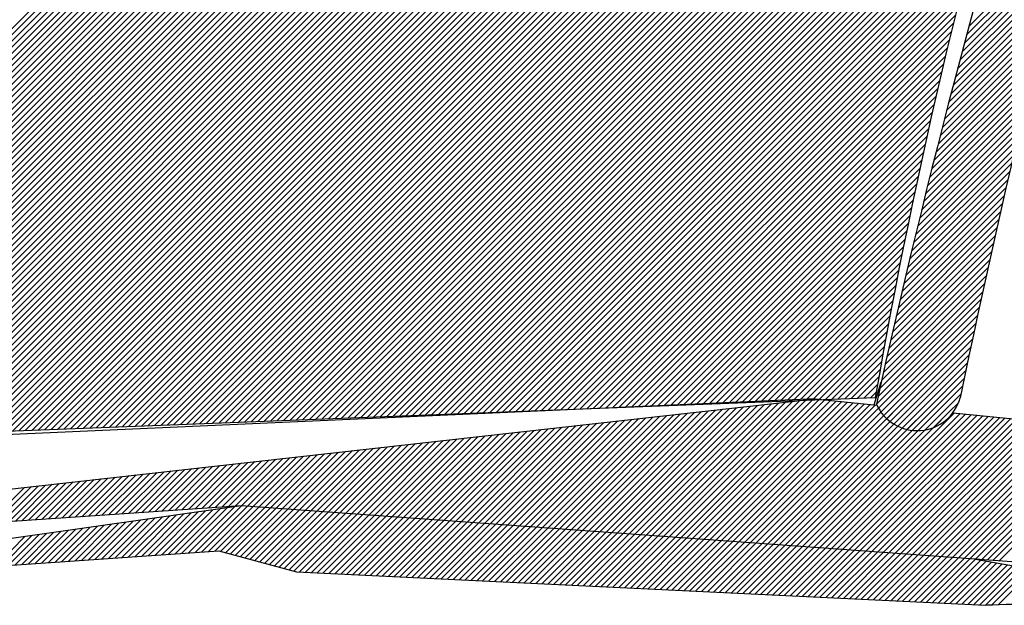
# Model space of a CAD drawing. Extents: x -35.5 to 6.9, y 31.5 to 67.
# Drawn here: x 4.9 to 5.1, y 36.7 to 36.8 of the extents above; entities that cross this region are included whole.
import ezdxf

# ---------------------------------------------------------------- set-up
doc = ezdxf.new("R2010")
doc.units = 0
doc.header["$LTSCALE"] = 0.3
doc.header["$MEASUREMENT"] = 0
doc.layers.get('0').update_dxf_attribs({"linetype": 'CONTINUOUS'})

# ---------------------------------------------------------------- blocks, each defined once
blk = doc.blocks.new('*X13')
at = {"color": 0}
for p, q in [((5.082278428956548, 6.968485767771663), (5.095095869207582, 6.981303208022697)), ((5.084177717915586, 6.968617289777735), (5.097157972399462, 6.981597544261612)), ((5.086077006874624, 6.968748811783807), (5.099220075591343, 6.981891880500525)), ((5.087976295833663, 6.968880333789879), (5.101256391930555, 6.982160429886771)), ((5.089875584792701, 6.969011855795951), (5.102903997646122, 6.982040268649371)), ((5.091774873751739, 6.969143377802022), (5.104551603361688, 6.981920107411972)), ((5.093674162710776, 6.969274899808093), (5.106199209077255, 6.981799946174572)), ((5.095348838324059, 6.96918180846841), (5.107846814792821, 6.981679784937172)), ((5.096736991262754, 6.968802194454139), (5.109494420508389, 6.981559623699773)), ((5.098125144201449, 6.968422580439867), (5.111142026223956, 6.981439462462374)), ((5.099513297140144, 6.968042966425594), (5.112789631939521, 6.981319301224974)), ((5.100901450078838, 6.967663352411323), (5.114437237655089, 6.981199139987574)), ((5.102289603017532, 6.967283738397051), (5.116084843370656, 6.981078978750174)), ((5.063285539366166, 6.967170547710944), (5.074474837288775, 6.978359845633554)), ((5.065184828325204, 6.967302069717017), (5.076536940480656, 6.978654181872468)), ((5.067084117284242, 6.967433591723089), (5.078599043672536, 6.978948518111382)), ((5.068983406243281, 6.967565113729161), (5.080661146864416, 6.979242854350296)), ((5.070882695202318, 6.967696635735233), (5.082723250056297, 6.979537190589211)), ((5.072781984161357, 6.967828157741304), (5.084785353248178, 6.979831526828125)), ((5.074681273120395, 6.967959679747376), (5.086847456440059, 6.98012586306704)), ((5.076580562079434, 6.968091201753448), (5.088909559631939, 6.980420199305954)), ((5.078479851038471, 6.96822272375952), (5.09097166282382, 6.980714535544869)), ((5.080379139997509, 6.968354245765592), (5.093033766015702, 6.981008871783783)), ((5.103677755956227, 6.966904124382778), (5.117732449086222, 6.980958817512776)), ((5.105065908894921, 6.966524510368507), (5.119380054801789, 6.980838656275376)), ((5.106454061833616, 6.966144896354235), (5.121027660517356, 6.980718495037975)), ((5.10784221477231, 6.965765282339964), (5.122675266232922, 6.980598333800575)), ((5.109230367711004, 6.965385668325692), (5.12432287194849, 6.980478172563176)), ((5.110618520649699, 6.965006054311419), (5.125970477664056, 6.980358011325777)), ((5.112006673588393, 6.964626440297148), (5.127618083379622, 6.980237850088377)), ((5.113394826527088, 6.964246826282876), (5.129265689095189, 6.980117688850977)), ((5.114782979465782, 6.963867212268603), (5.130913294810756, 6.979997527613578)), ((5.116171132404476, 6.963487598254332), (5.132560900526323, 6.979877366376179)), ((5.117703993460727, 6.963252692357615), (5.13420850624189, 6.979757205138779)), ((5.119390209532365, 6.963171141476287), (5.135856111957456, 6.979637043901379)), ((5.121076425604003, 6.963089590594959), (5.137503717673023, 6.979516882663979)), ((5.122762641675642, 6.963008039713632), (5.13915132338859, 6.97939672142658)), ((5.12444885774728, 6.962926488832304), (5.140798929104157, 6.979276560189181)), ((5.12613507381892, 6.962844937950976), (5.142446534819724, 6.979156398951781)), ((5.127821289890559, 6.96276338706965), (5.144094140535291, 6.97903623771438)), ((5.129507505962196, 6.962681836188322), (5.145741746250857, 6.978916076476981)), ((5.131193722033835, 6.962600285306994), (5.147389351966424, 6.978795915239583)), ((5.132879938105474, 6.962518734425666), (5.14903695768199, 6.978675754002182)), ((5.134566154177112, 6.962437183544338), (5.150684563397557, 6.978555592764782)), ((5.136252370248751, 6.96235563266301), (5.152332169113125, 6.978435431527382)), ((5.13793858632039, 6.962274081781683), (5.153979774828691, 6.978315270289984)), ((5.046191938734823, 6.965986849656298), (5.055915908561849, 6.975710819483325)), ((5.048091227693861, 6.96611837166237), (5.05797801175373, 6.976005155722239)), ((5.049990516652899, 6.966249893668442), (5.06004011494561, 6.976299491961154)), ((5.051889805611936, 6.966381415674514), (5.062102218137491, 6.976593828200068)), ((5.053789094570975, 6.966512937680585), (5.064164321329372, 6.976888164438982)), ((5.055688383530013, 6.966644459686657), (5.066226424521253, 6.977182500677896)), ((5.057587672489052, 6.966775981692729), (5.068288527713133, 6.977476836916812)), ((5.05948696144809, 6.966907503698801), (5.070350630905013, 6.977771173155726)), ((5.061386250407128, 6.967039025704873), (5.072412734096894, 6.97806550939464)), ((5.139624802392029, 6.962192530900355), (5.155627380544257, 6.978195109052584)), ((5.141311018463668, 6.962110980019027), (5.157274986259825, 6.978074947815184)), ((5.142997234535306, 6.962029429137699), (5.158922591975391, 6.977954786577784)), ((5.144683450606945, 6.961947878256372), (5.160570197690958, 6.977834625340385)), ((5.146369666678583, 6.961866327375044), (5.162217803406525, 6.977714464102986)), ((5.148055882750223, 6.961784776493716), (5.163865409122091, 6.977594302865586)), ((5.149742098821861, 6.961703225612388), (5.165513014837658, 6.977474141628186)), ((5.151428314893499, 6.96162167473106), (5.167160620553225, 6.977353980390785)), ((5.153114530965138, 6.961540123849734), (5.168808226268792, 6.977233819153387)), ((5.154800747036776, 6.961458572968406), (5.170455831984358, 6.977113657915988)), ((5.156486963108415, 6.961377022087079), (5.172103437699926, 6.976993496678587)), ((5.158173179180054, 6.961295471205751), (5.173751043415492, 6.976873335441187)), ((5.159859395251693, 6.961213920324423), (5.175398649131059, 6.976753174203789)), ((5.161545611323331, 6.961132369443095), (5.177046254846625, 6.976633012966389)), ((5.16323182739497, 6.961050818561767), (5.178693860562192, 6.976512851728989)), ((5.164918043466608, 6.960969267680439), (5.180341466277759, 6.976392690491589)), ((5.166604259538247, 6.960887716799111), (5.181989071993326, 6.976272529254191)), ((5.168290475609886, 6.960806165917784), (5.183636677708892, 6.97615236801679)), ((5.169976691681525, 6.960724615036456), (5.185284283424459, 6.976032206779391)), ((5.171662907753164, 6.960643064155128), (5.186931889140026, 6.975912045541991)), ((5.173349123824802, 6.960561513273801), (5.188579494855593, 6.975791884304591)), ((5.175035339896441, 6.960479962392473), (5.19022710057116, 6.975671723067192)), ((5.17672155596808, 6.960398411511145), (5.191874706286726, 6.975551561829793)), ((5.178407772039717, 6.960316860629817), (5.193522312002293, 6.975431400592393)), ((5.030997627062518, 6.964934673607725), (5.039419083026803, 6.973356129572011)), ((5.032896916021555, 6.965066195613796), (5.041481186218684, 6.973650465810925)), ((5.034796204980593, 6.965197717619868), (5.043543289410565, 6.973944802049839)), ((5.036695493939631, 6.96532923962594), (5.045605392602446, 6.974239138288753)), ((5.03859478289867, 6.965460761632012), (5.047667495794326, 6.974533474527667)), ((5.040494071857708, 6.965592283638084), (5.049729598986207, 6.974827810766581)), ((5.042393360816746, 6.965723805644155), (5.051791702178087, 6.975122147005496)), ((5.044292649775784, 6.965855327650226), (5.053853805369967, 6.975416483244411)), ((5.180093988111357, 6.960235309748491), (5.19516991771786, 6.975311239354992)), ((5.181780204182996, 6.960153758867163), (5.196817523433426, 6.975191078117594)), ((5.183466420254634, 6.960072207985835), (5.198465129148993, 6.975070916880194)), ((5.185152636326273, 6.959990657104507), (5.200112734864559, 6.974950755642794)), ((5.186838852397911, 6.959909106223179), (5.201760340580126, 6.974830594405394)), ((5.18852506846955, 6.959827555341851), (5.203407946295694, 6.974710433167996)), ((5.190211284541189, 6.959746004460523), (5.20505555201126, 6.974590271930595)), ((5.191897500612827, 6.959664453579196), (5.206703157726826, 6.974470110693195)), ((5.193583716684466, 6.959582902697869), (5.208350763442394, 6.974349949455796)), ((5.195269932756104, 6.959501351816541), (5.209998369157961, 6.974229788218396)), ((5.196956148827743, 6.959419800935213), (5.211645974873527, 6.974109626980997)), ((5.198642364899382, 6.959338250053885), (5.213293580589094, 6.973989465743597)), ((5.20032858097102, 6.959256699172557), (5.214941186304661, 6.973869304506198)), ((5.20201479704266, 6.959175148291229), (5.216588792020227, 6.973749143268797)), ((5.203701013114298, 6.959093597409901), (5.218236397735795, 6.973628982031399)), ((5.205387229185937, 6.959012046528575), (5.219884003451361, 6.973508820793999)), ((5.207073445257575, 6.958930495647247), (5.221531609166927, 6.973388659556599)), ((5.208759661329213, 6.958848944765919), (5.223179214882495, 6.973268498319199)), ((5.210445877400853, 6.958767393884592), (5.224826820598062, 6.973148337081801)), ((5.212132093472492, 6.958685843003264), (5.226474426313628, 6.973028175844401)), ((5.21381830954413, 6.958604292121936), (5.228122032029195, 6.972908014607)), ((5.215504525615769, 6.958522741240609), (5.229769637744762, 6.972787853369601)), ((5.217190741687407, 6.958441190359281), (5.231417243460328, 6.972667692132201)), ((5.218876957759046, 6.958359639477953), (5.233064849175896, 6.972547530894802)), ((5.220563173830684, 6.958278088596625), (5.234712454891461, 6.972427369657402)), ((5.222249389902323, 6.958196537715297), (5.236360060607028, 6.972307208420002)), ((5.223935605973962, 6.958114986833969), (5.238007666322595, 6.972187047182603)), ((5.225621822045601, 6.958033435952641), (5.239655272038162, 6.972066885945204)), ((5.227308038117239, 6.957951885071314), (5.241302877753728, 6.971946724707804)), ((5.228994254188878, 6.957870334189986), (5.242950483469295, 6.971826563470404)), ((5.230680470260516, 6.957788783308658), (5.244598089184862, 6.971706402233004)), ((5.232366686332155, 6.957707232427332), (5.246245694900429, 6.971586240995604)), ((5.234052902403795, 6.957625681546004), (5.247893300615996, 6.971466079758206)), ((5.235739118475433, 6.957544130664676), (5.249540906331562, 6.971345918520806)), ((5.237425334547071, 6.957462579783348), (5.251188512047129, 6.971225757283405)), ((5.23911155061871, 6.957381028902021), (5.252836117762695, 6.971105596046006)), ((5.240797766690348, 6.957299478020693), (5.254483723478263, 6.970985434808608)), ((5.242483982761987, 6.957217927139365), (5.25613132919383, 6.970865273571207)), ((5.244170198833626, 6.957136376258037), (5.257778934909396, 6.970745112333807)), ((5.245856414905265, 6.957054825376709), (5.259426540624963, 6.970624951096408)), ((5.247542630976904, 6.956973274495382), (5.261074146340531, 6.970504789859009)), ((5.249228847048541, 6.956891723614054), (5.262721752056096, 6.970384628621609)), ((5.25091506312018, 6.956810172732726), (5.264369357771663, 6.970264467384209)), ((5.252601279191819, 6.956728621851398), (5.26601696348723, 6.970144306146809)), ((5.254287495263458, 6.95664707097007), (5.267664569202797, 6.97002414490941)), ((5.255973711335097, 6.956565520088742), (5.269312174918364, 6.969903983672011)), ((5.257659927406735, 6.956483969207416), (5.270959780633931, 6.969783822434611)), ((5.259346143478374, 6.956402418326088), (5.272607386349497, 6.96966366119721)), ((5.261032359550013, 6.95632086744476), (5.274254992065064, 6.969543499959811)), ((5.262718575621651, 6.956239316563433), (5.275902597780631, 6.969423338722413)), ((5.26440479169329, 6.956157765682105), (5.277550203496197, 6.969303177485012)), ((5.266091007764929, 6.956076214800778), (5.279197809211764, 6.969183016247612)), ((5.267777223836568, 6.95599466391945), (5.280845414927331, 6.969062855010212)), ((5.269463439908207, 6.955913113038122), (5.282493020642898, 6.968942693772814)), ((5.271149655979844, 6.955831562156794), (5.284140626358464, 6.968822532535414)), ((5.272835872051483, 6.955750011275466), (5.28578823207403, 6.968702371298014)), ((5.274522088123121, 6.955668460394138), (5.287435837789598, 6.968582210060614)), ((5.276208304194761, 6.95558690951281), (5.289083443505165, 6.968462048823215)), ((5.2778945202664, 6.955505358631482), (5.290731049220732, 6.968341887585816)), ((5.279580736338037, 6.955423807750154), (5.292378654936298, 6.968221726348416)), ((5.281266952409677, 6.955342256868827), (5.294026260651865, 6.968101565111016)), ((5.282953168481315, 6.9552607059875), (5.295673866367432, 6.967981403873615)), ((5.284639384552953, 6.955179155106173), (5.297321472082999, 6.967861242636217)), ((5.286325600624592, 6.955097604224846), (5.298969077798565, 6.967741081398818)), ((5.288011816696231, 6.955016053343518), (5.300616683514131, 6.967620920161417)), ((5.28969803276787, 6.95493450246219), (5.302264289229699, 6.967500758924017)), ((5.291384248839509, 6.954852951580862), (5.303911894945265, 6.967380597686619)), ((5.293070464911147, 6.954771400699534), (5.305559500660832, 6.967260436449219)), ((5.294756680982786, 6.954689849818206), (5.307207106376399, 6.967140275211819)), ((5.296442897054424, 6.954608298936878), (5.308854712091965, 6.967020113974419)), ((5.298129113126063, 6.95452674805555), (5.310502317807532, 6.966899952737019)), ((5.299815329197703, 6.954445197174222), (5.312012639385659, 6.966642507362181)), ((5.30150154526934, 6.954363646292895), (5.313522960963787, 6.96638506198734)), ((5.303187761340979, 6.954282095411567), (5.315033282541912, 6.966127616612501)), ((5.304873977412618, 6.95420054453024), (5.31654360412004, 6.965870171237661)), ((5.306560193484256, 6.954118993648912), (5.318053925698165, 6.965612725862822)), ((5.308246409555895, 6.954037442767584), (5.319564247276293, 6.965355280487981)), ((5.309932625627534, 6.953955891886258), (5.321074568854418, 6.965097835113141)), ((5.311618841699172, 6.95387434100493), (5.322584890432545, 6.964840389738303)), ((5.313306576994048, 6.953794309346838), (5.324095212010673, 6.964582944363462)), ((5.315176519739395, 6.953896485139219), (5.325605533588798, 6.964325498988623)), ((5.317046462484742, 6.9539986609316), (5.327115855166926, 6.964068053613783))]:
    blk.add_line(p, q, dxfattribs=at)
blk = doc.blocks.new('*X19')
at = {"color": 0}
for p, q in [((5.11506351925128, 7.006574158925296), (5.334074407693556, 7.225585047367571)), ((5.116902158759682, 7.006645031480731), (5.333245501703883, 7.22298837442493)), ((5.118740798268083, 7.006715904036166), (5.332423792476914, 7.220398898244995)), ((5.120579437776485, 7.006786776591601), (5.331609208907594, 7.217816547722709)), ((5.122418077284886, 7.006857649147036), (5.330801681115754, 7.215241252977902)), ((5.124256716793288, 7.006928521702471), (5.330001140416647, 7.21267294532583)), ((5.126095356301689, 7.006999394257904), (5.329207519292394, 7.210111557248611)), ((5.12793399581009, 7.007070266813339), (5.328420751364304, 7.207557022367554)), ((5.129772635318491, 7.007141139368774), (5.327640771366024, 7.205009275416308)), ((5.131611274826892, 7.007212011924209), (5.326867515117515, 7.202468252214831)), ((5.133449914335293, 7.007282884479644), (5.32610091949979, 7.199933889644141)), ((5.135288553843695, 7.007353757035079), (5.325340922430422, 7.197406125621805)), ((5.137127193352096, 7.007424629590514), (5.324587462839756, 7.194884899078174)), ((5.138965832860497, 7.007495502145949), (5.323840480647839, 7.19237014993329)), ((5.140804472368899, 7.007566374701383), (5.323099916742005, 7.189861819074491)), ((5.1426431118773, 7.007637247256818), (5.322365712955127, 7.187359848334646)), ((5.144481751385701, 7.007708119812253), (5.32163781204448, 7.184864180471032)), ((5.001876418508775, 7.084305889103157), (5.098816780032448, 7.18124625062683)), ((5.146320390894102, 7.007778992367689), (5.320916157671217, 7.182374759144802)), ((5.001284454217704, 7.080178390906152), (5.098960934032273, 7.177854870720722)), ((5.001578987081476, 7.082240690722893), (5.09888885703236, 7.179550560673776)), ((5.148159030402503, 7.007849864923124), (5.320200694380429, 7.179891528901048)), ((5.000992806293672, 7.078118976029155), (5.099033011032185, 7.176159180767669)), ((5.149997669910904, 7.007920737478559), (5.319491367581763, 7.177414435149417)), ((5.151836309419306, 7.007991610033994), (5.318788123530592, 7.17494342414528)), ((5.000418111359705, 7.074008747189256), (5.09917716503201, 7.17276780086156)), ((5.000704029803888, 7.076062432586404), (5.099105088032097, 7.174463490814615)), ((5.153674948927707, 7.008062482589427), (5.318090909309701, 7.172478442971421)), ((5.000135037687915, 7.0719579065645), (5.099249242031922, 7.171072110908506)), ((5.155513588436108, 7.008133355144862), (5.317399672811487, 7.170019439520241)), ((5.157352227944509, 7.008204227700297), (5.316714362720647, 7.167566362476435)), ((5.15919086745291, 7.008275100255732), (5.316034928497347, 7.165119161300169)), ((5.161029506961311, 7.008345972811167), (5.315361320360831, 7.162677786210686)), ((5.162868146469713, 7.008416845366602), (5.314693489273499, 7.160242188170388)), ((5.164706785978114, 7.008487717922037), (5.314031386925392, 7.157812318869314)), ((5.166545425486516, 7.008558590477472), (5.313374965719101, 7.155388130710056)), ((4.99646353758363, 7.043537669118685), (5.105240255608496, 7.152314387143551)), ((4.996708116669617, 7.045550015157638), (5.103630202998041, 7.152472101486063)), ((4.99695536608177, 7.047565031522757), (5.102020150387588, 7.152629815828576)), ((4.997205297614085, 7.04958273000804), (5.100410097777134, 7.152787530171087)), ((4.997457923158329, 7.05160312250525), (5.09880004516668, 7.1529452445136)), ((4.997713254705179, 7.053626221005065), (5.097189992556226, 7.153102958856112)), ((4.99797130434538, 7.055652037598232), (5.095579939945772, 7.153260673198624)), ((4.998232084270922, 7.057680584476742), (5.093969887335318, 7.153418387541137)), ((4.998495606776236, 7.059711873935023), (5.092359834724864, 7.153576101883648)), ((4.998761884259403, 7.061745918371154), (5.090749782114409, 7.153733816226162)), ((4.999030929223379, 7.063782730288097), (5.089139729503955, 7.153891530568673)), ((4.999302754277256, 7.065822322294941), (5.087529676893501, 7.154049244911187)), ((4.999577372137523, 7.067864707108174), (5.085919624283046, 7.154206959253698)), ((4.999854795629352, 7.06990989755297), (5.084309571672593, 7.154364673596212)), ((5.168384064994918, 7.008629463032907), (5.312724178755074, 7.152969576793064)), ((5.170222704503319, 7.008700335588342), (5.312078979817319, 7.150556610902342)), ((5.17206134401172, 7.008771208143777), (5.311439323359469, 7.148149187491526)), ((5.173899983520121, 7.008842080699212), (5.310805164491223, 7.145747261670313)), ((5.111386240234478, 7.006432413814426), (5.246010235917844, 7.14105640949779)), ((5.113224879742879, 7.006503286369861), (5.247980277647122, 7.141258684274103)), ((5.175738623028522, 7.008912953254647), (5.310176458965127, 7.143350789191252)), ((5.087483926625262, 7.005511070593773), (5.220399693437218, 7.138426837405727)), ((5.089322566133664, 7.005581943149208), (5.222369735166497, 7.13862911218204)), ((5.091161205642065, 7.005652815704642), (5.224339776895776, 7.138831386958352)), ((5.092999845150467, 7.005723688260077), (5.226309818625055, 7.139033661734665)), ((5.094838484658868, 7.005794560815512), (5.228279860354333, 7.139235936510977)), ((5.096677124167269, 7.005865433370947), (5.230249902083612, 7.13943821128729)), ((5.09851576367567, 7.005936305926382), (5.232219943812891, 7.139640486063603)), ((5.100354403184071, 7.006007178481816), (5.234189985542169, 7.139842760839915)), ((5.102193042692472, 7.00607805103725), (5.236160027271448, 7.140045035616227)), ((5.104031682200874, 7.006148923592685), (5.238130069000727, 7.14024731039254)), ((5.105870321709275, 7.006219796148121), (5.240100110730006, 7.140449585168852)), ((5.107708961217676, 7.006290668703556), (5.242070152459285, 7.140651859945165)), ((5.109547600726077, 7.006361541258991), (5.244040194188564, 7.140854134721478)), ((5.177577262536923, 7.008983825810082), (5.309553163163716, 7.140959726436873)), ((5.179415902045324, 7.009054698365516), (5.308935234086956, 7.138574030407146)), ((5.061742973507645, 7.004518854817684), (5.192819109227313, 7.135594990537353)), ((5.063581613016046, 7.004589727373119), (5.194789150956592, 7.135797265313665)), ((5.065420252524447, 7.004660599928554), (5.196759192685872, 7.135999540089978)), ((5.067258892032848, 7.004731472483989), (5.198729234415151, 7.136201814866291)), ((5.069097531541249, 7.004802345039424), (5.20069927614443, 7.136404089642603)), ((5.070936171049651, 7.004873217594859), (5.202669317873709, 7.136606364418916)), ((5.072774810558052, 7.004944090150294), (5.204639359602988, 7.136808639195229)), ((5.074613450066454, 7.005014962705728), (5.206609401332266, 7.137010913971541)), ((5.076452089574856, 7.005085835261163), (5.208579443061545, 7.137213188747853)), ((5.078290729083257, 7.005156707816598), (5.210549484790824, 7.137415463524166)), ((5.080129368591658, 7.005227580372033), (5.212519526520103, 7.137617738300478)), ((5.081968008100059, 7.005298452927468), (5.214489568249381, 7.137820013076791)), ((5.08380664760846, 7.005369325482903), (5.21645960997866, 7.138022287853103)), ((5.085645287116861, 7.005440198038338), (5.21842965170794, 7.138224562629414)), ((5.181254541553725, 7.009125570920951), (5.308322629340037, 7.136193658707263)), ((4.997390590713602, 7.002038315377463), (5.128016143692689, 7.132663868356551)), ((4.999229230222003, 7.002109187932898), (5.129844814798073, 7.132724772508969)), ((5.001067869730404, 7.002180060488333), (5.131673485903456, 7.132785676661387)), ((5.002906509238805, 7.002250933043768), (5.133502157008841, 7.132846580813804)), ((5.004745148747206, 7.002321805599203), (5.135330828114224, 7.132907484966221)), ((5.006583788255607, 7.002392678154638), (5.137159499219607, 7.132968389118638)), ((5.008422427764009, 7.002463550710073), (5.138988170324991, 7.133029293271055)), ((5.010261067272411, 7.002534423265508), (5.140816841430375, 7.133090197423472)), ((5.012099706780812, 7.002605295820943), (5.142645512535759, 7.133151101575891)), ((5.013938346289213, 7.002676168376378), (5.144474183641142, 7.133212005728308)), ((5.015776985797614, 7.002747040931813), (5.146302854746525, 7.133272909880723)), ((5.017615625306015, 7.002817913487248), (5.14813152585191, 7.133333814033142)), ((5.019454264814416, 7.002888786042683), (5.149960196957293, 7.133394718185559)), ((5.021292904322817, 7.002959658598116), (5.151788868062677, 7.133455622337976)), ((5.023131543831219, 7.003030531153551), (5.153617539168061, 7.133516526490393)), ((5.02497018333962, 7.003101403708986), (5.155446210273444, 7.13357743064281)), ((5.026808822848021, 7.003172276264421), (5.157274881378828, 7.133638334795227)), ((5.028647462356422, 7.003243148819856), (5.15910355248421, 7.133699238947645)), ((5.030486101864823, 7.003314021375291), (5.160932223589595, 7.133760143100063)), ((5.032324741373225, 7.003384893930726), (5.162760894694978, 7.133821047252479)), ((5.034163380881627, 7.003455766486161), (5.164589565800362, 7.133881951404896)), ((5.036002020390028, 7.003526639041596), (5.166418236905746, 7.133942855557314)), ((5.037840659898429, 7.003597511597031), (5.168246908011128, 7.134003759709731)), ((5.03967929940683, 7.003668384152467), (5.170075579116513, 7.134064663862148)), ((5.041517938915232, 7.003739256707901), (5.171904250221896, 7.134125568014565)), ((5.043356578423633, 7.003810129263336), (5.17373292132728, 7.134186472166983)), ((5.045195217932034, 7.003881001818771), (5.175561592432663, 7.1342473763194)), ((5.047033857440435, 7.003951874374206), (5.177390263538046, 7.134308280471817)), ((5.048872496948836, 7.00402274692964), (5.179218934643431, 7.134369184624234)), ((5.050711136457238, 7.004093619485075), (5.181047605748814, 7.134430088776651)), ((5.052549775965639, 7.004164492040509), (5.18296890058092, 7.134583616655791)), ((5.05438841547404, 7.004235364595944), (5.184938942310199, 7.134785891432103)), ((5.056227054982442, 7.004306237151379), (5.186908984039477, 7.134988166208416)), ((5.058065694490843, 7.004377109706814), (5.188879025768756, 7.135190440984728)), ((5.059904333999244, 7.004447982262249), (5.190849067498035, 7.13539271576104)), ((5.183093181062127, 7.009196443476386), (5.307715307121459, 7.133818569535717)), ((4.991924316956224, 7.001875342478986), (5.121882925031358, 7.13183395055412)), ((4.992115381728864, 7.003834174204592), (5.119794068614218, 7.131512861089946)), ((4.992308889885988, 7.005795449314681), (5.117705212197077, 7.131191771625772)), ((4.992504851404469, 7.00775917778613), (5.115616355779936, 7.130870682161596)), ((4.992703276338482, 7.009725369673108), (5.113527499362796, 7.130549592697423)), ((4.992904174820333, 7.011694035107926), (5.111438642945655, 7.130228503233249)), ((4.993107557061324, 7.013665184301884), (5.109349786528514, 7.129907413769073)), ((4.9937133116968, 7.001896570266594), (5.123971781448499, 7.132155040018294)), ((4.995551951205201, 7.001967442822028), (5.126060637865641, 7.132476129482469)), ((5.184931820570529, 7.009267316031821), (5.307113226211415, 7.131448721672708)), ((4.993313433352615, 7.015638827546141), (5.107260930111374, 7.129586324304899)), ((4.993521814066097, 7.017614975212588), (5.105172073694233, 7.129265234840725)), ((4.993732709655291, 7.019593637754749), (5.103083217277092, 7.128944145376551)), ((4.993946130656245, 7.021574825708671), (5.100994360859952, 7.128623055912376)), ((4.994162087688454, 7.023558549693846), (5.09890550444281, 7.128301966448202)), ((4.994380591455787, 7.025544820414145), (5.09681664802567, 7.127980876984027)), ((4.99460165274743, 7.027533648658754), (5.09472779160853, 7.127659787519853)), ((4.994825282438844, 7.029525045303135), (5.092638935191389, 7.127338698055679)), ((4.995051491492737, 7.031519021309994), (5.090550078774248, 7.127017608591504)), ((5.18677046007893, 7.009338188587256), (5.306516345960482, 7.129084074468808)), ((4.995280290960042, 7.033515587730265), (5.088461222357108, 7.126696519127329)), ((4.995511691980923, 7.035514755704112), (5.086372365939966, 7.126375429663156)), ((4.995745705785783, 7.03751653646194), (5.084283509522825, 7.126054340198981)), ((4.9959823436963, 7.039520941325422), (5.082194653105685, 7.125733250734807)), ((4.996221617126462, 7.04152798170855), (5.080105796688544, 7.125412161270632)), ((5.188609099587331, 7.009409061142691), (5.305924626278574, 7.126724587833934)), ((5.190447739095732, 7.009479933698126), (5.305338027624187, 7.12437022222658)), ((5.192286378604133, 7.00955080625356), (5.304756510993899, 7.122020938643326)), ((5.194125018112534, 7.009621678808995), (5.304180037912126, 7.119676698608587)), ((5.195963657620935, 7.00969255136443), (5.303608570421138, 7.117337464164632)), ((5.197802297129337, 7.009763423919865), (5.303042071071308, 7.115003197861836)), ((5.199640936637738, 7.0098342964753), (5.302480502911598, 7.112673862749159)), ((5.201479576146139, 7.009905169030735), (5.301923829480279, 7.110349422364873)), ((5.20331821565454, 7.00997604158617), (5.301372014795864, 7.108029840727492)), ((5.205156855162942, 7.010046914141603), (5.300825023348265, 7.105715082326928)), ((5.206995494671343, 7.010117786697038), (5.300282820090154, 7.103405112115849)), ((5.208834134179745, 7.010188659252473), (5.299745370428523, 7.101099895501253)), ((5.210672773688146, 7.010259531807908), (5.299212640216454, 7.098799398336217)), ((5.212511413196547, 7.010330404363343), (5.298684595745064, 7.096503586911861)), ((5.214350052704948, 7.010401276918778), (5.298161203735653, 7.094212427949483)), ((5.21618869221335, 7.010472149474213), (5.297642431332017, 7.091925888592881)), ((5.218027331721751, 7.010543022029649), (5.297128246092953, 7.089643936400851)), ((5.219869489724514, 7.010617413079446), (5.296618615984919, 7.08736653933985)), ((5.221719568887783, 7.010699725289747), (5.296113509374869, 7.085093665776833)), ((5.223569648051051, 7.01078203750005), (5.295612895023252, 7.08282528447225)), ((5.22541972721432, 7.010864349710353), (5.295116742077163, 7.080561364573195)), ((5.227269806377589, 7.010946661920655), (5.294625020063648, 7.078301875606713)), ((5.229119885540857, 7.011028974130957), (5.294137698883153, 7.076046787473253)), ((5.230969964704126, 7.011111286341259), (5.293654748803134, 7.073796070440267)), ((5.232820043867394, 7.011193598551562), (5.293176140451788, 7.071549695135954)), ((5.234670123030663, 7.011275910761864), (5.292701844811928, 7.069307632543128)), ((5.236520202193932, 7.011358222972166), (5.292231833215004, 7.067069853993237)), ((5.2383702813572, 7.011440535182468), (5.291766077335229, 7.064836331160496)), ((5.240220360520469, 7.01152284739277), (5.291304549183858, 7.062607036056159)), ((5.242070439683737, 7.011605159603072), (5.290847221103567, 7.060381941022902)), ((5.243920518847006, 7.011687471813375), (5.29039406576297, 7.058161018729338)), ((5.245770598010274, 7.011769784023677), (5.28994505615124, 7.055944242164642)), ((5.247620677173543, 7.011852096233979), (5.289500165572854, 7.053731584633288)), ((5.249470756336812, 7.011934408444281), (5.289059367642434, 7.051523019749903)), ((5.251320835500081, 7.012016720654584), (5.288622636279717, 7.04931852143422)), ((5.253170914663349, 7.012099032864887), (5.288189945704614, 7.04711806390615)), ((5.255020993826618, 7.012181345075188), (5.287761270432372, 7.044921621680942)), ((5.256871072989887, 7.012263657285491), (5.287336585268848, 7.042729169564452)), ((5.258721152153156, 7.012345969495793), (5.286915865305866, 7.040540682648503)), ((5.260571231316423, 7.012428281706095), (5.286499085916679, 7.03835613630635)), ((5.262421310479692, 7.012510593916398), (5.28608622275152, 7.036175506188225)), ((5.264271389642961, 7.0125929061267), (5.285677251733244, 7.033998768216982)), ((5.265939878940427, 7.0124936284712), (5.285272149053054, 7.031825898583826)), ((5.267670598448584, 7.01245658102639), (5.284870891166322, 7.029656873744127)), ((5.269509237956986, 7.012527453581824), (5.284473454788483, 7.027491670413323)), ((5.271347877465386, 7.01259832613726), (5.28407981689102, 7.025330265562893)), ((5.273186516973788, 7.012669198692694), (5.283689954697523, 7.02317263641643)), ((5.275025156482189, 7.012740071248128), (5.283303845679827, 7.021018760445767)), ((5.27686379599059, 7.012810943803564), (5.28292146755423, 7.018868615367204)), ((5.278702435498992, 7.012881816358998), (5.282542798277774, 7.016722179137782)), ((5.280541075007393, 7.012952688914434), (5.282167816044619, 7.01457942995166))]:
    blk.add_line(p, q, dxfattribs=at)
blk = doc.blocks.new('*X12')
at = {"color": 0}
for p, q in [((5.221531609166927, 6.973388659556599), (5.260255350059583, 7.012112400449254)), ((5.223179214882494, 6.973268498319199), (5.262245671711998, 7.012334955148702)), ((5.224826820598061, 6.9731483370818), (5.264235993364414, 7.012557509848152)), ((5.226474426313628, 6.9730281758444), (5.265939878940428, 7.012493628471201)), ((5.228122032029194, 6.972908014607), (5.267547063156529, 7.012333045734336)), ((5.229769637744762, 6.972787853369601), (5.269154247372631, 7.01217246299747)), ((5.231417243460328, 6.9726676921322), (5.270761431588732, 7.012011880260605)), ((5.310502317807532, 6.96689995273702), (5.355922504413134, 7.012320139342622)), ((5.3121499235231, 6.96677979149962), (5.358207157211294, 7.012837025187815)), ((5.313797529238666, 6.96665963026222), (5.360491810009454, 7.013353911033009)), ((5.315445134954233, 6.966539469024821), (5.362776462807613, 7.013870796878201)), ((5.3170927406698, 6.966419307787421), (5.365061115605774, 7.014387682723395)), ((5.200112734864559, 6.974950755642793), (5.234381168578182, 7.009219189356417)), ((5.201760340580127, 6.974830594405394), (5.236371490230598, 7.009441744055867)), ((5.203407946295693, 6.974710433167995), (5.238361811883014, 7.009664298755315)), ((5.20505555201126, 6.974590271930595), (5.240352133535429, 7.009886853454764)), ((5.206703157726826, 6.974470110693195), (5.242342455187845, 7.010109408154213)), ((5.208350763442393, 6.974349949455796), (5.24433277684026, 7.010331962853662)), ((5.209998369157961, 6.974229788218396), (5.246323098492675, 7.010554517553111)), ((5.211645974873528, 6.974109626980996), (5.24831342014509, 7.01077707225256)), ((5.213293580589093, 6.973989465743597), (5.250303741797506, 7.010999626952009)), ((5.21494118630466, 6.973869304506197), (5.252294063449921, 7.011222181651458)), ((5.216588792020227, 6.973749143268797), (5.254284385102337, 7.011444736350906)), ((5.218236397735794, 6.973628982031398), (5.256274706754752, 7.011667291050355)), ((5.219884003451361, 6.973508820793999), (5.258265028407168, 7.011889845749805)), ((5.233064849175895, 6.972547530894802), (5.272368615804833, 7.011851297523741)), ((5.234712454891461, 6.972427369657402), (5.273975800020935, 7.011690714786876)), ((5.236360060607027, 6.972307208420003), (5.275582984237036, 7.01153013205001)), ((5.238007666322595, 6.972187047182603), (5.277190168453137, 7.011369549313145)), ((5.239655272038162, 6.972066885945203), (5.278797352669239, 7.01120896657628)), ((5.241302877753728, 6.971946724707804), (5.280404536885341, 7.011048383839416)), ((5.242950483469295, 6.971826563470403), (5.282011721101442, 7.01088780110255)), ((5.244598089184862, 6.971706402233004), (5.283618905317543, 7.010727218365685)), ((5.246245694900429, 6.971586240995605), (5.285226089533644, 7.010566635628821)), ((5.247893300615996, 6.971466079758204), (5.286833273749746, 7.010406052891955)), ((5.249540906331562, 6.971345918520805), (5.288440457965847, 7.010245470155089)), ((5.251188512047129, 6.971225757283406), (5.290047642181948, 7.010084887418225)), ((5.252836117762696, 6.971105596046007), (5.29165482639805, 7.00992430468136)), ((5.254483723478263, 6.970985434808606), (5.293262010614151, 7.009763721944495)), ((5.256131329193829, 6.970865273571207), (5.294869194830252, 7.009603139207631)), ((5.257778934909396, 6.970745112333808), (5.296476379046354, 7.009442556470765)), ((5.259426540624963, 6.970624951096407), (5.298083563262455, 7.009281973733899)), ((5.26107414634053, 6.970504789859008), (5.299690747478556, 7.009121390997035)), ((5.300616683514132, 6.967620920161417), (5.342214587624174, 7.009218824271461)), ((5.302264289229699, 6.967500758924018), (5.344499240422335, 7.009735710116654)), ((5.303911894945266, 6.967380597686618), (5.346783893220494, 7.010252595961848)), ((5.305559500660832, 6.967260436449219), (5.349068546018654, 7.010769481807041)), ((5.307207106376399, 6.967140275211819), (5.351353198816815, 7.011286367652235)), ((5.308854712091966, 6.967020113974419), (5.353637851614974, 7.011803253497428)), ((5.178693860562191, 6.976512851728988), (5.208506987096783, 7.006325978263581)), ((5.180341466277758, 6.976392690491589), (5.210497308749199, 7.006548532963029)), ((5.181989071993325, 6.976272529254189), (5.212487630401614, 7.006771087662478)), ((5.183636677708892, 6.976152368016789), (5.21447795205403, 7.006993642361927)), ((5.185284283424458, 6.97603220677939), (5.216468273706445, 7.007216197061377)), ((5.186931889140025, 6.975912045541991), (5.21845859535886, 7.007438751760825)), ((5.188579494855592, 6.975791884304591), (5.220448917011275, 7.007661306460274)), ((5.190227100571159, 6.975671723067191), (5.22243923866369, 7.007883861159724)), ((5.191874706286726, 6.975551561829792), (5.224429560316106, 7.008106415859172)), ((5.193522312002292, 6.975431400592392), (5.226419881968521, 7.008328970558621)), ((5.195169917717859, 6.975311239354992), (5.228410203620937, 7.00855152525807)), ((5.196817523433426, 6.975191078117593), (5.230400525273352, 7.00877407995752)), ((5.198465129148993, 6.975070916880193), (5.232390846925767, 7.008996634656968)), ((5.262721752056096, 6.970384628621609), (5.301297931694657, 7.008960808260169)), ((5.264369357771662, 6.970264467384208), (5.302905115910758, 7.008800225523305)), ((5.26601696348723, 6.970144306146809), (5.304512300126859, 7.00863964278644)), ((5.267664569202797, 6.97002414490941), (5.306119484342961, 7.008479060049575)), ((5.269312174918364, 6.969903983672011), (5.307726668559063, 7.00831847731271)), ((5.27095978063393, 6.96978382243461), (5.309333852775165, 7.008157894575844)), ((5.272607386349497, 6.96966366119721), (5.310941036991266, 7.007997311838979)), ((5.274254992065064, 6.969543499959812), (5.312548221207367, 7.007836729102115)), ((5.275902597780631, 6.969423338722411), (5.314155405423469, 7.00767614636525)), ((5.277550203496197, 6.969303177485012), (5.315762589639569, 7.007515563628384)), ((5.279197809211764, 6.969183016247613), (5.317369773855671, 7.007354980891519)), ((5.280845414927331, 6.969062855010212), (5.318976958071772, 7.007194398154654)), ((5.282493020642898, 6.968942693772813), (5.320584142287873, 7.00703381541779)), ((5.284140626358464, 6.968822532535413), (5.322191326503975, 7.006873232680924)), ((5.285788232074031, 6.968702371298015), (5.323798510720076, 7.006712649944059)), ((5.287435837789598, 6.968582210060614), (5.325405694936177, 7.006552067207195)), ((5.289083443505165, 6.968462048823215), (5.327012879152279, 7.006391484470329)), ((5.292378654936297, 6.968221726348415), (5.330791323633376, 7.006634395045493)), ((5.294026260651866, 6.968101565111016), (5.333075976431537, 7.007151280890686)), ((5.295673866367432, 6.967981403873616), (5.335360629229696, 7.00766816673588)), ((5.297321472082999, 6.967861242636216), (5.337645282027855, 7.008185052581073)), ((5.298969077798565, 6.967741081398817), (5.339929934826015, 7.008701938426267)), ((5.15892259197539, 6.977954786577784), (5.184623127267799, 7.003655321870192)), ((5.160570197690958, 6.977834625340384), (5.186613448920214, 7.003877876569641)), ((5.162217803406524, 6.977714464102984), (5.188603770572629, 7.004100431269091)), ((5.163865409122091, 6.977594302865585), (5.190594092225045, 7.004322985968539)), ((5.165513014837658, 6.977474141628185), (5.19258441387746, 7.004545540667988)), ((5.167160620553224, 6.977353980390785), (5.194574735529875, 7.004768095367438)), ((5.168808226268791, 6.977233819153386), (5.196565057182291, 7.004990650066886)), ((5.170455831984357, 6.977113657915987), (5.198555378834707, 7.005213204766335)), ((5.172103437699925, 6.976993496678586), (5.200545700487123, 7.005435759465784)), ((5.173751043415492, 6.976873335441187), (5.202536022139538, 7.005658314165234)), ((5.175398649131058, 6.976753174203788), (5.204526343791953, 7.005880868864682)), ((5.177046254846625, 6.976633012966388), (5.206516665444368, 7.006103423564131)), ((5.290731049220732, 6.968341887585815), (5.32862006336838, 7.006230901733463)), ((5.137503717673023, 6.979516882663979), (5.1587489457864, 7.000762110777355)), ((5.139151323388589, 6.979396721426578), (5.160739267438815, 7.000984665476804)), ((5.140798929104156, 6.979276560189179), (5.16272958909123, 7.001207220176253)), ((5.142446534819723, 6.97915639895178), (5.164719910743645, 7.001429774875702)), ((5.14409414053529, 6.97903623771438), (5.166710232396061, 7.001652329575152)), ((5.145741746250857, 6.97891607647698), (5.168700554048476, 7.0018748842746)), ((5.147389351966423, 6.978795915239581), (5.170690875700892, 7.002097438974049)), ((5.149036957681989, 6.978675754002181), (5.172681197353307, 7.002319993673498)), ((5.150684563397556, 6.978555592764781), (5.174671519005722, 7.002542548372947)), ((5.152332169113123, 6.978435431527382), (5.176661840658137, 7.002765103072396)), ((5.15397977482869, 6.978315270289983), (5.178652162310552, 7.002987657771845)), ((5.155627380544257, 6.978195109052582), (5.180642483962967, 7.003210212471295)), ((5.157274986259823, 6.978074947815183), (5.182632805615383, 7.003432767170743)), ((5.117732449086222, 6.980958817512773), (5.134865085957415, 6.998091454383967)), ((5.119380054801788, 6.980838656275374), (5.13685540760983, 6.998314009083416)), ((5.121027660517354, 6.980718495037975), (5.138845729262245, 6.998536563782865)), ((5.122675266232921, 6.980598333800574), (5.140836050914661, 6.998759118482314)), ((5.124322871948488, 6.980478172563175), (5.142826372567076, 6.998981673181763)), ((5.125970477664056, 6.980358011325776), (5.144816694219492, 6.999204227881212)), ((5.127618083379622, 6.980237850088375), (5.146807015871907, 6.999426782580661)), ((5.129265689095188, 6.980117688850976), (5.148797337524322, 6.99964933728011)), ((5.130913294810755, 6.979997527613577), (5.150787659176737, 6.999871891979559)), ((5.132560900526322, 6.979877366376178), (5.152777980829153, 7.000094446679008)), ((5.134208506241889, 6.979757205138777), (5.154768302481568, 7.000317001378457)), ((5.135856111957456, 6.979637043901378), (5.156758624133984, 7.000539556077906)), ((5.095578584124784, 6.981785922939899), (5.108990904476014, 6.99519824329113)), ((5.09747637492551, 6.981915946787659), (5.11098122612843, 6.99542079799058)), ((5.099374165726236, 6.982045970635419), (5.112971547780846, 6.995643352690029)), ((5.101256391930553, 6.982160429886769), (5.114961869433261, 6.995865907389478)), ((5.10290399764612, 6.982040268649371), (5.116952191085677, 6.996088462088927)), ((5.104551603361688, 6.981920107411971), (5.118942512738092, 6.996311016788376)), ((5.106199209077253, 6.98179994617457), (5.120932834390508, 6.996533571487825)), ((5.107846814792821, 6.981679784937171), (5.122923156042923, 6.996756126187273)), ((5.109494420508388, 6.981559623699773), (5.124913477695338, 6.996978680886722)), ((5.111142026223954, 6.981439462462371), (5.126903799347754, 6.997201235586171)), ((5.112789631939521, 6.981319301224972), (5.128894121000169, 6.99742379028562)), ((5.114437237655087, 6.981199139987573), (5.130884442652585, 6.997646344985069)), ((5.116084843370654, 6.981078978750173), (5.132874764305, 6.997868899684518)), ((5.070907303715341, 6.980095612919019), (5.083116722994616, 6.992305032198294)), ((5.072805094516068, 6.980225636766779), (5.085107044647031, 6.992527586897743)), ((5.074702885316793, 6.980355660614539), (5.087097366299447, 6.992750141597191)), ((5.076600676117519, 6.980485684462299), (5.089087687951862, 6.99297269629664)), ((5.078498466918246, 6.980615708310059), (5.091078009604277, 6.99319525099609)), ((5.080396257718973, 6.980745732157819), (5.093068331256692, 6.993417805695539)), ((5.082294048519699, 6.980875756005579), (5.095058652909107, 6.993640360394987)), ((5.084191839320425, 6.981005779853339), (5.097048974561522, 6.993862915094437)), ((5.086089630121152, 6.981135803701099), (5.099039296213938, 6.994085469793886)), ((5.087987420921878, 6.981265827548859), (5.101029617866354, 6.994308024493335)), ((5.089885211722605, 6.981395851396619), (5.103019939518769, 6.994530579192783)), ((5.091783002523331, 6.981525875244379), (5.105010261171184, 6.994753133892233)), ((5.093680793324057, 6.981655899092139), (5.107000582823599, 6.994975688591682)), ((5.048133814106625, 6.9785353267459), (5.059232863165631, 6.989634375804905)), ((5.050031604907351, 6.978665350593659), (5.061223184818047, 6.989856930504354)), ((5.051929395708077, 6.978795374441419), (5.063213506470462, 6.990079485203804)), ((5.053827186508803, 6.978925398289179), (5.065203828122877, 6.990302039903253)), ((5.05572497730953, 6.979055422136939), (5.067194149775292, 6.990524594602701)), ((5.057622768110256, 6.979185445984699), (5.069184471427707, 6.990747149302151)), ((5.059520558910982, 6.979315469832459), (5.071174793080123, 6.9909697040016)), ((5.061418349711709, 6.979445493680219), (5.073165114732539, 6.991192258701048)), ((5.063316140512435, 6.979575517527979), (5.075155436384954, 6.991414813400497)), ((5.065213931313161, 6.979705541375739), (5.07714575803737, 6.991637368099947)), ((5.067111722113888, 6.979835565223499), (5.079136079689785, 6.991859922799396)), ((5.069009512914614, 6.979965589071259), (5.0811264013422, 6.992082477498844)), ((5.02915590609936, 6.9772350882683), (5.039329646641477, 6.987408828810415)), ((5.031053696900087, 6.977365112116059), (5.041319968293892, 6.987631383509865)), ((5.032951487700814, 6.977495135963819), (5.043310289946308, 6.987853938209314)), ((5.03484927850154, 6.977625159811579), (5.045300611598723, 6.988076492908762)), ((5.036747069302265, 6.977755183659339), (5.047290933251139, 6.988299047608211)), ((5.038644860102993, 6.977885207507099), (5.049281254903554, 6.988521602307661)), ((5.040542650903719, 6.978015231354859), (5.05127157655597, 6.98874415700711)), ((5.042440441704445, 6.97814525520262), (5.053261898208385, 6.988966711706558)), ((5.044338232505172, 6.978275279050379), (5.055252219860801, 6.989189266406008)), ((5.046236023305898, 6.978405302898139), (5.057242541513216, 6.989411821105457)), ((5.315128293662518, 6.953848259062342), (5.315176519739395, 6.953896485139218)), ((5.316950405838679, 6.953902604285535), (5.317046462484742, 6.9539986609316))]:
    blk.add_line(p, q, dxfattribs=at)
blk = doc.blocks.new('*X16')
at = {"color": 0}
for p, q in [((5.30860255704777, 7.118795916885331), (5.337492483235703, 7.147685843073265)), ((5.307951458068967, 7.116377050953561), (5.336874130256755, 7.145299723141349)), ((5.307304048205304, 7.113961874136932), (5.336258857983895, 7.142916683915524)), ((5.306660307565039, 7.111550366543701), (5.335646652388077, 7.140536711366739)), ((5.305383755334727, 7.106738280407456), (5.334431385677538, 7.135785910750268)), ((5.306020216446337, 7.109142508472033), (5.335037499553742, 7.138159791579438)), ((5.304750904900606, 7.104337663020369), (5.333828297067049, 7.133415055186811)), ((5.304121645996787, 7.101940637163584), (5.333228220139538, 7.131047211306335)), ((5.30349595965609, 7.09954718386992), (5.332631141420729, 7.128682365634559)), ((5.302873827088964, 7.097157284349828), (5.332037047543582, 7.126320504804446)), ((5.301640148991455, 7.092388072346386), (5.330857761375159, 7.12160568473009)), ((5.302255229681164, 7.094770919989062), (5.331445925247102, 7.123961615554999)), ((5.301028566749361, 7.090008723151325), (5.330272542875324, 7.119252699277289)), ((5.300420464852951, 7.087632854301949), (5.329690256797727, 7.116902646246725)), ((5.299815825366657, 7.085260447862689), (5.329110890293919, 7.114555512789951)), ((5.299214630519135, 7.0828914860622), (5.328534430615772, 7.112211286158837)), ((5.298022504463546, 7.078163826100679), (5.327390181238922, 7.107531502876054)), ((5.298616862701159, 7.080525951291259), (5.327960865114367, 7.109869953704466)), ((5.29743153851512, 7.075805093199286), (5.326822366535717, 7.105195921219884)), ((5.296843947720707, 7.073449735451907), (5.32625740864705, 7.10286319637825)), ((5.296259715099163, 7.071097735877397), (5.325695295310192, 7.100533316088426)), ((5.295678823821434, 7.068749077646701), (5.325136014356367, 7.098206268181634)), ((5.294526998730232, 7.064061718649567), (5.324025901386436, 7.093560621305771)), ((5.295101257208646, 7.066403744080947), (5.324579553709743, 7.095882040582043)), ((5.293956032002079, 7.061722984968448), (5.323475045493529, 7.091241998459898)), ((5.293388340784711, 7.059387526798114), (5.322926974228104, 7.088926160241506)), ((5.292823908981503, 7.057055328041939), (5.322381675876288, 7.086613094936724)), ((5.292262720636915, 7.054726372744385), (5.321839138812311, 7.08430279091978)), ((5.291150011196526, 7.050078129398061), (5.320762302479733, 7.079690420681269)), ((5.291704759934768, 7.05240064508927), (5.321299351497572, 7.081995236652075)), ((5.290598458879629, 7.047758810128199), (5.320227980391808, 7.077388331640377)), ((5.290050087575835, 7.04544267187144), (5.319696373951269, 7.075088958246873)), ((5.289504882009596, 7.043129699352233), (5.319167471959174, 7.072792289301812)), ((5.288423907641458, 7.038513191078162), (5.318117736937253, 7.068207020373957)), ((5.288962827036451, 7.040819877426122), (5.318641263299293, 7.070498313688963)), ((5.287888108937635, 7.036209625421373), (5.317596881919694, 7.065918398403432)), ((5.287355416164438, 7.033909165695209), (5.317078687373433, 7.063632436904205)), ((5.286825814686248, 7.031611797264054), (5.316563142504647, 7.061349125082452)), ((5.2862992899909, 7.02931750561574), (5.31605023659805, 7.059068452222889)), ((5.285255413508564, 7.024738095227471), (5.31503229919822, 7.054514980917126)), ((5.285775827688214, 7.027026276360087), (5.315539959016103, 7.056790407687976)), ((5.28473803330146, 7.022452948067401), (5.314527246659982, 7.052242161425922)), ((5.284223673034156, 7.02017082084713), (5.314024790992375, 7.049971938805348)), ((5.283712318790277, 7.017891699650285), (5.313524921861022, 7.04770430272103)), ((5.282698573281047, 7.013342420235122), (5.312532902238299, 7.043176749192373)), ((5.283203956768466, 7.015615570675505), (5.313027629005441, 7.045439242912482)), ((5.282232899774554, 7.011108979775662), (5.312040731444678, 7.040916811445785)), ((5.283618905317543, 7.010727218365686), (5.311551106581362, 7.038659419629503)), ((5.285226089533644, 7.010566635628821), (5.311064017676116, 7.036404563771291)), ((5.286833273749746, 7.010406052891955), (5.310579454826988, 7.034152233969198)), ((5.288440457965847, 7.01024547015509), (5.310097408201615, 7.031902420390857)), ((5.290047642181948, 7.010084887418225), (5.309617868036531, 7.029655113272806)), ((5.291654826398049, 7.00992430468136), (5.309140824636497, 7.027410302919807)), ((5.293262010614151, 7.009763721944496), (5.308666268373829, 7.025167979704174)), ((5.294869194830253, 7.009603139207631), (5.308194189687741, 7.022928134065118)), ((5.296476379046354, 7.009442556470765), (5.30772457908369, 7.020690756508101)), ((5.298083563262455, 7.0092819737339), (5.307257427132734, 7.018455837604179)), ((5.299690747478556, 7.009121390997035), (5.306792724470898, 7.016223367989376)), ((5.301297931694658, 7.00896080826017), (5.306330461798543, 7.013993338364054)), ((5.282829967741428, 7.00993828078957), (5.283618905317542, 7.010727218365685)), ((5.283523805652235, 7.008864351747411), (5.285226089533643, 7.01056663562882)), ((5.284308263681052, 7.007881042823263), (5.286833273749745, 7.010406052891955)), ((5.285180333401948, 7.006985345591191), (5.288440457965847, 7.010245470155089)), ((5.286139666345422, 7.006176911581699), (5.290047642181948, 7.010084887418224)), ((5.287188520664289, 7.0054579989476), (5.29165482639805, 7.00992430468136)), ((5.28833211568387, 7.004833827014214), (5.293262010614151, 7.009763721944495)), ((5.289579534084835, 7.004313478462213), (5.294869194830252, 7.00960313920763)), ((5.290945581492846, 7.003911758917257), (5.296476379046353, 7.009442556470765)), ((5.292454676087389, 7.003653086558834), (5.298083563262454, 7.009281973733899)), ((5.29414991639222, 7.003580559910699), (5.299690747478556, 7.009121390997034)), ((5.302905115910759, 7.008800225523305), (5.30563564325292, 7.011530752865466)), ((5.296119069552842, 7.003781946118354), (5.301297931694657, 7.008960808260169)), ((5.298607356443211, 7.004502466055758), (5.302905115910758, 7.008800225523304))]:
    blk.add_line(p, q, dxfattribs=at)

msp = doc.modelspace()

# ---------------------------------------------------------------- linework, layer by layer
at = {"color": 30}
for p, q in [((4.739196994816835, 36.6787557246553), (5.072379983018434, 36.71601173285413)), ((5.072379983018434, 36.71601173285413), (4.740655257414799, 36.70125290743821)), ((5.072379983018434, 36.71601173285413), (5.085588836680186, 36.71469196263079)), ((5.101852975130098, 36.71306692186764), (5.120493031516672, 36.71120448989507)), ((4.949691647867949, 36.69317740101295), (4.739196994816835, 36.6787557246553)), ((4.949691647867949, 36.69317740101295), (4.823394873602977, 36.67515031213082)), ((5.114478878497208, 36.68115933300493), (4.949691647867949, 36.69317740101295)), ((5.108794565884123, 36.67189657031187), (5.389757112046594, 36.68724868248481)), ((4.823394873602977, 36.67515031213082), (4.94488035180103, 36.68356294135459)), ((4.94488035180103, 36.68356294135459), (4.961490238134557, 36.6790206856334)), ((5.106702968315231, 36.68172643651796), (5.150879874475434, 36.6741961593039)), ((5.402927234142622, 36.68066919458509), (5.108794565884123, 36.67189657031187)), ((4.961490238134557, 36.6790206856334), (5.108794565884123, 36.67189657031187))]:
    msp.add_line(p, q, dxfattribs=at)
at = {"color": 130}
msp.add_line((4.867765983474667, 36.70792204615848), (5.085246876781921, 36.71630510689253), dxfattribs=at)
at = {"color": 160}
msp.add_lwpolyline([(5.085000810674442, 36.71475071558792), (5.086547046771441, 36.71968682024178)], dxfattribs=at)
at = {"color": 130}
for centre, radius, start, end in [((6.255765826948446, 36.51350866527459), 1.187956653010499, 155.6538937895219, 170.1708797991758), ((6.188015874183291, 36.57992247510779), 1.326440222590289, 161.7934715898272, 174.4624227198409)]:
    msp.add_arc(centre, radius, start, end, dxfattribs=at)
at = {"color": 160}
for centre, radius, start, end in [((6.845847373218474, 36.32615735757084), 1.802776491034531, 157.9748755917036, 167.5466813330805), ((7.118753835735275, 36.30019221034092), 2.057842788306064, 160.1653495366606, 168.3347043568354), ((5.094209706416164, 36.71877157749017), 0.009537434267402143, 203.8479251525864, 344.8310811341746)]:
    msp.add_arc(centre, radius, start, end, dxfattribs=at)

# ---------------------------------------------------------------- block references
at = {"color": 131, "xscale": 0.75, "yscale": 0.75, "zscale": 0.75}
msp.add_blockref('*X19', (1.123826229959603, 31.45655147196519), dxfattribs=at)
at = {"color": 160, "xscale": 0.75, "yscale": 0.75, "zscale": 0.75}
msp.add_blockref('*X16', (1.123826229959603, 31.45655147196519), dxfattribs=at)
at = {"color": 30, "xscale": 0.75, "yscale": 0.75, "zscale": 0.75}
for name in ['*X12', '*X13']:
    msp.add_blockref(name, (1.123826229959603, 31.45655147196519), dxfattribs=at)

doc.saveas('drawing.dxf')
